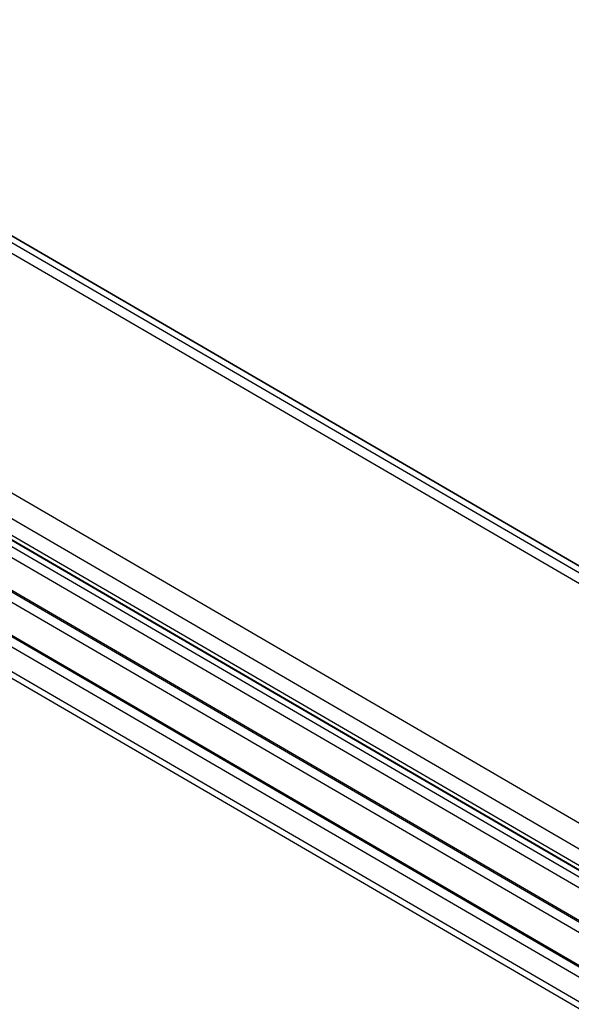
# Model space of a CAD drawing. Units: inches. Extents: x 0 to 17, y 0 to 11.
# Drawn here: x 2.7 to 3.8, y 6.8 to 8.8 of the extents above; entities that cross this region are included whole.
import ezdxf

# ---------------------------------------------------------------- set-up
doc = ezdxf.new("R2010")
doc.units = ezdxf.units.IN
doc.header["$LTSCALE"] = 0.935
doc.header["$MEASUREMENT"] = 0
doc.layers.get('0').update_dxf_attribs({"linetype": 'CONTINUOUS'})
doc.layers.add('02___PRT_ALL_AXES', color=7, linetype='CONTINUOUS')

msp = doc.modelspace()

# ---------------------------------------------------------------- linework, layer by layer
at = {"color": 9, "linetype": 'Continuous'}
for p, q in [((1.8538, 8.8394), (7.019, 5.8362)), ((7.0274, 5.8445), (1.864, 8.8466)), ((1.5653, 8.3635), (6.7305, 5.3603)), ((6.7389, 5.3685), (1.5756, 8.3706)), ((1.8701, 8.3003), (6.8161, 5.4245)), ((6.7303, 5.2642), (1.5671, 8.2662)), ((6.7302, 5.2672), (1.5684, 8.2685)), ((1.848, 8.2586), (6.7917, 5.3842)), ((6.7332, 5.1678), (1.5698, 8.17)), ((6.7331, 5.1709), (1.5711, 8.1722)), ((1.5735, 8.094), (6.7355, 5.0927))]:
    msp.add_line(p, q, dxfattribs=at)
at = {"color": 7, "linetype": 'Continuous'}
for p, q in [((7.0277, 5.8451), (1.8643, 8.8472)), ((6.7393, 5.3691), (1.576, 8.3712)), ((1.807, 8.2468), (6.7476, 5.3742)), ((1.5818, 8.075), (6.736, 5.0782))]:
    msp.add_line(p, q, dxfattribs=at)
at = {"layer": '02___PRT_ALL_AXES', "color": 7, "linetype": 'Continuous'}
for p, q in [((1.8472, 8.8203), (7.0097, 5.8187)), ((1.5587, 8.3444), (6.7213, 5.3427)), ((1.5616, 8.248), (6.7242, 5.2464)), ((1.5646, 8.1517), (6.7271, 5.15))]:
    msp.add_line(p, q, dxfattribs=at)

doc.saveas('drawing.dxf')
